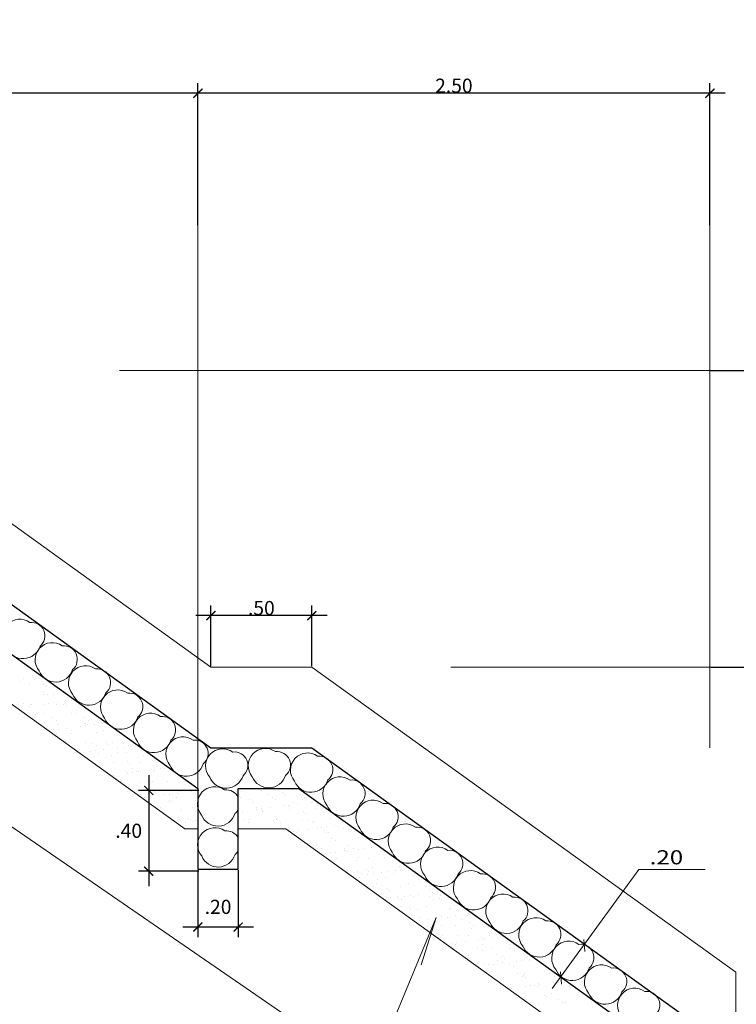
# Model space of a CAD drawing. Extents: x 594 to 760, y 154 to 322.
# Drawn here: x 677 to 684, y 228 to 237 of the extents above; entities that cross this region are included whole.
import ezdxf

# ---------------------------------------------------------------- set-up
doc = ezdxf.new("R2010")
doc.units = 0
doc.header["$LTSCALE"] = 6
doc.header["$MEASUREMENT"] = 0
doc.layers.get('0').update_dxf_attribs({"linetype": 'CONTINUOUS', "lineweight": 9})
doc.layers.get('DEFPOINTS').update_dxf_attribs({"linetype": 'CONTINUOUS', "lineweight": 9})
for name, color, linetype, lineweight in [('AUX', 21, 'CONTINUOUS', 9), ('CABEZAL', 5, 'CONTINUOUS', 9), ('EXCAV', 6, 'CONTINUOUS', 9), ('PERFIL', 2, 'CONTINUOUS', 9), ('PUERTAVENTANA', 2, 'CONTINUOUS', 9)]:
    doc.layers.add(name, color=color, linetype=linetype, lineweight=lineweight)
doc.styles.add('NOMBRE', font='bold.shx', dxfattribs={"width": 1.25, "oblique": 15})
doc.dimstyles.new('COTCOR', dxfattribs={"dimtxt": 0.14, "dimasz": 0.09, "dimexe": 0.1, "dimexo": 0.01, "dimgap": 0.005, "dimtad": 2, "dimtih": 1, "dimtoh": 1, "dimzin": 4, "dimdsep": 46, "dimtxsty": 'NOMBRE', "dimblk1": 'ARCHTICK', "dimblk2": 'ARCHTICK', "dimsah": 1, "dimcen": 0.09, "dimdle": 0.15, "dimclrd": 5, "dimclre": 5, "dimclrt": 3, "dimadec": 0, "dimazin": 0, "dimtfac": 1, "dimtmove": 2, "dimatfit": 3, "dimldrblk": 'ARCHTICK', "dimfxl": 0, "dimtolj": 1, "dimtzin": 4, "dimarcsym": 0})

# ---------------------------------------------------------------- blocks, each defined once
blk = doc.blocks.new('_ARCHTICK')
at = {"color": 0, "linetype": 'ByBlock', "const_width": 0.15}
blk.add_lwpolyline([(-0.5, -0.5), (0.5, 0.5)], dxfattribs=at)
blk = doc.blocks.new('*D60')
at = {"color": 5, "lineweight": -2, "ltscale": 0.1}
for p, q in [((678.5496, 228.8494), (678.5496, 228.1857)), ((678.9496, 228.8494), (678.9496, 228.1857)), ((679.0996, 228.2857), (678.3996, 228.2857))]:
    blk.add_line(p, q, dxfattribs=at)
at = {"layer": 'DEFPOINTS', "color": 0, "ltscale": 0.1}
for p in [(678.5496, 228.8594), (678.9496, 228.8594), (678.5496, 228.2857)]:
    blk.add_point(p, dxfattribs=at)
at = {"color": 5, "lineweight": -2, "ltscale": 0.1, "xscale": 0.09, "yscale": 0.09, "zscale": 0.09, "rotation": 180}
blk.add_blockref('_ARCHTICK', (678.5496, 228.2857), dxfattribs=at)
at = {"color": 5, "lineweight": -2, "ltscale": 0.1, "xscale": 0.09, "yscale": 0.09, "zscale": 0.09}
blk.add_blockref('_ARCHTICK', (678.9496, 228.2857), dxfattribs=at)
at = {"color": 3, "ltscale": 0.1, "insert": (678.7496, 228.4854), "char_height": 0.14, "attachment_point": 5, "style": 'NOMBRE'}
blk.add_mtext('\\A1;.20', dxfattribs=at)
blk = doc.blocks.new('*D62')
at = {"color": 5, "lineweight": -2, "ltscale": 0.1}
for p, q in [((673.4785, 235.2398), (673.4785, 236.6463)), ((678.5496, 235.2398), (678.5496, 236.6463)), ((678.6996, 236.5463), (673.3285, 236.5463))]:
    blk.add_line(p, q, dxfattribs=at)
at = {"layer": 'DEFPOINTS', "color": 0, "ltscale": 0.1}
for p in [(673.4785, 236.5463), (673.4785, 235.2298), (678.5496, 235.2298)]:
    blk.add_point(p, dxfattribs=at)
at = {"color": 5, "lineweight": -2, "ltscale": 0.1, "xscale": 0.09, "yscale": 0.09, "zscale": 0.09, "rotation": 180}
blk.add_blockref('_ARCHTICK', (673.4785, 236.5463), dxfattribs=at)
at = {"color": 5, "lineweight": -2, "ltscale": 0.1, "xscale": 0.09, "yscale": 0.09, "zscale": 0.09}
blk.add_blockref('_ARCHTICK', (678.5496, 236.5463), dxfattribs=at)
at = {"color": 3, "ltscale": 0.1, "insert": (676.0141, 236.6213), "char_height": 0.14, "attachment_point": 5, "style": 'NOMBRE'}
blk.add_mtext('\\A1;2.50', dxfattribs=at)
blk = doc.blocks.new('*D63')
at = {"color": 5, "lineweight": -2, "ltscale": 0.1}
for p, q in [((678.5496, 235.2388), (678.5496, 236.6452)), ((683.6207, 235.2388), (683.6207, 236.6452)), ((683.7707, 236.5452), (678.3996, 236.5452))]:
    blk.add_line(p, q, dxfattribs=at)
at = {"layer": 'DEFPOINTS', "color": 0, "ltscale": 0.1}
for p in [(678.5496, 236.5452), (678.5496, 235.2288), (683.6207, 235.2288)]:
    blk.add_point(p, dxfattribs=at)
at = {"color": 5, "lineweight": -2, "ltscale": 0.1, "xscale": 0.09, "yscale": 0.09, "zscale": 0.09, "rotation": 180}
blk.add_blockref('_ARCHTICK', (678.5496, 236.5452), dxfattribs=at)
at = {"color": 5, "lineweight": -2, "ltscale": 0.1, "xscale": 0.09, "yscale": 0.09, "zscale": 0.09}
blk.add_blockref('_ARCHTICK', (683.6207, 236.5452), dxfattribs=at)
at = {"color": 3, "ltscale": 0.1, "insert": (681.0851, 236.6202), "char_height": 0.14, "attachment_point": 5, "style": 'NOMBRE'}
blk.add_mtext('\\A1;2.50', dxfattribs=at)
blk = doc.blocks.new('*D64')
at = {"color": 5, "lineweight": -2, "ltscale": 0.1}
for p, q in [((678.6785, 230.8694), (678.6785, 231.4706)), ((679.6785, 230.8694), (679.6785, 231.4706)), ((679.8285, 231.3706), (678.5285, 231.3706))]:
    blk.add_line(p, q, dxfattribs=at)
at = {"layer": 'DEFPOINTS', "color": 0, "ltscale": 0.1}
for p in [(678.6785, 231.3706), (678.6785, 230.8594), (679.6785, 230.8594)]:
    blk.add_point(p, dxfattribs=at)
at = {"color": 5, "lineweight": -2, "ltscale": 0.1, "xscale": 0.09, "yscale": 0.09, "zscale": 0.09}
for p, rotation in [((678.6785, 231.3706), 179.999999999987), ((679.6785, 231.3706), 359.999999999987)]:
    blk.add_blockref('_ARCHTICK', p, dxfattribs=dict(at, rotation=rotation))
at = {"color": 3, "ltscale": 0.1, "insert": (679.1785, 231.4456), "char_height": 0.14, "attachment_point": 5, "style": 'NOMBRE'}
blk.add_mtext('\\A1;.50', dxfattribs=at)
blk = doc.blocks.new('*D65')
at = {"color": 5, "lineweight": -2, "ltscale": 0.1}
for p, q in [((685.3645, 233.9494), (685.3645, 230.7094)), ((683.6307, 233.7994), (685.4645, 233.7994)), ((683.6307, 230.8594), (685.4645, 230.8594))]:
    blk.add_line(p, q, dxfattribs=at)
at = {"layer": 'DEFPOINTS', "color": 0, "ltscale": 0.1}
for p in [(683.6207, 233.7994), (683.6207, 230.8594), (685.3645, 230.8594)]:
    blk.add_point(p, dxfattribs=at)
at = {"color": 5, "lineweight": -2, "ltscale": 0.1, "xscale": 0.09, "yscale": 0.09, "zscale": 0.09}
for p, rotation in [((685.3645, 233.7994), 90), ((685.3645, 230.8594), 270)]:
    blk.add_blockref('_ARCHTICK', p, dxfattribs=dict(at, rotation=rotation))
at = {"color": 3, "ltscale": 0.1, "insert": (685.6097, 232.3294), "char_height": 0.14, "attachment_point": 5, "style": 'NOMBRE'}
blk.add_mtext('\\A1;h/2', dxfattribs=at)
blk = doc.blocks.new('*D66')
at = {"color": 5, "lineweight": -2, "ltscale": 0.1}
for p, q in [((685.3645, 231.0094), (685.3645, 226.8815)), ((683.6307, 230.8594), (685.4645, 230.8594)), ((683.6307, 227.0315), (685.4645, 227.0315))]:
    blk.add_line(p, q, dxfattribs=at)
at = {"layer": 'DEFPOINTS', "color": 0, "ltscale": 0.1}
for p in [(683.6207, 230.8594), (683.6207, 227.0315), (685.3645, 227.0315)]:
    blk.add_point(p, dxfattribs=at)
at = {"color": 5, "lineweight": -2, "ltscale": 0.1, "xscale": 0.09, "yscale": 0.09, "zscale": 0.09}
for p, rotation in [((685.3645, 230.8594), 90), ((685.3645, 227.0315), 270)]:
    blk.add_blockref('_ARCHTICK', p, dxfattribs=dict(at, rotation=rotation))
at = {"color": 3, "ltscale": 0.1, "insert": (685.6097, 228.9454), "char_height": 0.14, "attachment_point": 5, "style": 'NOMBRE'}
blk.add_mtext('\\A1;h/2', dxfattribs=at)
blk = doc.blocks.new('*D69')
at = {"color": 5, "lineweight": -2, "ltscale": 0.1}
for p, q in [((678.063, 229.7894), (678.063, 228.6894)), ((678.5596, 229.6394), (677.963, 229.6394)), ((678.5596, 228.8394), (677.963, 228.8394))]:
    blk.add_line(p, q, dxfattribs=at)
at = {"layer": 'DEFPOINTS', "color": 0, "ltscale": 0.1}
for p in [(678.5696, 229.6394), (678.063, 228.8394), (678.5696, 228.8394)]:
    blk.add_point(p, dxfattribs=at)
at = {"color": 5, "lineweight": -2, "ltscale": 0.1, "xscale": 0.09, "yscale": 0.09, "zscale": 0.09}
for p, rotation in [((678.063, 229.6394), 90), ((678.063, 228.8394), 270)]:
    blk.add_blockref('_ARCHTICK', p, dxfattribs=dict(at, rotation=rotation))
at = {"color": 3, "ltscale": 0.1, "insert": (677.8645, 229.2394), "char_height": 0.14, "attachment_point": 5, "style": 'NOMBRE'}
blk.add_mtext('\\A1;.40', dxfattribs=at)

msp = doc.modelspace()

# ---------------------------------------------------------------- linework, layer by layer
at = {"color": 5, "ltscale": 0.1}
for p, q in [((678.5496, 229.5454), (678.5496, 236.2744)), ((683.6207, 235.2488), (683.6207, 230.0594)), ((683.6407, 233.7994), (677.7729, 233.7994)), ((683.6407, 230.8594), (681.0548, 230.8594)), ((682.9179, 228.857), (682.0574, 227.6775)), ((683.5737, 228.857), (682.9179, 228.857)), ((680.3273, 226.9788), (680.9101, 228.381)), ((680.9101, 228.381), (680.7604, 227.911))]:
    msp.add_line(p, q, dxfattribs=at)
at = {"color": 4, "ltscale": 0.1}
for p, q in [((682.373, 228.1635), (682.3835, 228.0427)), ((682.1407, 227.8421), (682.1512, 227.7213)), ((683.8785, 227.0383), (683.8785, 227.8383))]:
    msp.add_line(p, q, dxfattribs=at)
at = {"linetype": 'Continuous', "ltscale": 0.1}
msp.add_lwpolyline([(749.3838, 179.2424), (656.7693, 243.006)], dxfattribs=at)
at = {"color": 7, "linetype": 'Continuous', "ltscale": 0.05}
for centre, radius, start, end in [((676.7863, 231.1647), 0.1701, 54.20168, 220.5063), ((676.9017, 231.1703), 0.1333, 309.65318, 96.85117), ((677.1074, 230.9328), 0.1701, 54.20168, 220.5063), ((676.8195, 231.1197), 0.1752, 201.94641, 342.71506), ((677.2228, 230.9384), 0.1333, 309.65318, 96.85117), ((677.1406, 230.8878), 0.1752, 201.94641, 342.71506), ((677.4375, 230.704), 0.1701, 54.20168, 220.5063), ((677.5529, 230.7096), 0.1333, 309.65318, 96.85117), ((677.4707, 230.659), 0.1752, 201.94641, 342.71506), ((677.7549, 230.4644), 0.1701, 54.20168, 220.5063), ((677.8703, 230.4699), 0.1333, 309.65318, 96.85117), ((678.0812, 230.2335), 0.1701, 54.20168, 220.5063), ((677.7881, 230.4194), 0.1752, 201.94641, 342.71506), ((678.1966, 230.2391), 0.1333, 309.65318, 96.85117), ((678.1143, 230.1885), 0.1752, 201.94641, 342.71506), ((678.4023, 229.9997), 0.1701, 54.20168, 220.5063), ((678.5177, 230.0053), 0.1333, 309.65318, 96.85117), ((678.7965, 229.8814), 0.1701, 54.20168, 220.5063), ((678.9119, 229.887), 0.1333, 309.65318, 96.85117), ((679.218, 229.8853), 0.1701, 54.20168, 220.5063), ((679.3334, 229.8909), 0.1333, 309.65318, 96.85117), ((679.6365, 229.8404), 0.1701, 54.20168, 220.5063), ((679.7519, 229.846), 0.1333, 309.65318, 96.85117), ((678.4355, 229.9547), 0.1752, 201.94641, 342.71506), ((678.8297, 229.8364), 0.1752, 201.94641, 342.71506), ((679.2511, 229.8403), 0.1752, 201.94641, 342.71506), ((679.6696, 229.7954), 0.1752, 201.94641, 342.71506), ((679.9569, 229.6038), 0.1701, 54.20168, 220.5063), ((680.0723, 229.6094), 0.1333, 309.65318, 96.85117), ((678.715, 229.5058), 0.1701, 54.20168, 220.5063), ((678.8304, 229.5114), 0.1333, 26.63241, 96.85117), ((680.2841, 229.3718), 0.1701, 54.20168, 220.5063), ((678.8304, 229.5114), 0.1333, 309.65318, 333.36759), ((679.9901, 229.5588), 0.1752, 201.94641, 342.71506), ((680.3995, 229.3774), 0.1333, 309.65318, 96.85117), ((678.7482, 229.4608), 0.1752, 201.94641, 342.71506), ((678.717, 229.0999), 0.1701, 54.20168, 220.5063), ((678.8324, 229.1055), 0.1333, 28.45031, 96.85117), ((680.3173, 229.3268), 0.1752, 201.94641, 342.71506), ((680.6045, 229.1371), 0.1701, 54.20168, 220.5063), ((680.7199, 229.1427), 0.1333, 309.65318, 96.85117), ((678.8324, 229.1055), 0.1333, 309.65318, 331.54969), ((680.6377, 229.0921), 0.1752, 201.94641, 342.71506), ((680.9255, 228.9074), 0.1701, 54.20168, 220.5063), ((681.0409, 228.913), 0.1333, 309.65318, 96.85117), ((678.7502, 229.0549), 0.1752, 201.94641, 342.71506), ((681.2499, 228.6747), 0.1701, 54.20168, 220.5063), ((680.9587, 228.8624), 0.1752, 201.94641, 342.71506), ((681.3653, 228.6803), 0.1333, 309.65318, 96.85117), ((681.283, 228.6297), 0.1752, 201.94641, 342.71506), ((681.5709, 228.4427), 0.1701, 54.20168, 220.5063), ((681.6863, 228.4483), 0.1333, 309.65318, 96.85117), ((681.6041, 228.3977), 0.1752, 201.94641, 342.71506), ((681.8972, 228.208), 0.1701, 54.20168, 220.5063), ((682.0126, 228.2136), 0.1333, 309.65318, 96.85117), ((681.9304, 228.163), 0.1752, 201.94641, 342.71506), ((682.2241, 227.9762), 0.1701, 54.20168, 220.5063), ((682.3395, 227.9818), 0.1333, 309.65318, 96.85117), ((682.2572, 227.9312), 0.1752, 201.94641, 342.71506), ((682.5484, 227.7415), 0.1701, 54.20168, 220.5063), ((682.6638, 227.7471), 0.1333, 309.65318, 96.85117), ((682.8755, 227.5094), 0.1701, 54.20168, 220.5063), ((682.5816, 227.6965), 0.1752, 201.94641, 342.71506), ((682.9909, 227.515), 0.1333, 309.65318, 96.85117)]:
    msp.add_arc(centre, radius, start, end, dxfattribs=at)
at = {"layer": 'AUX', "color": 7, "ltscale": 0.05}
for p, q in [((676.809, 230.8792), (676.809, 230.8792)), ((676.8278, 230.862), (676.8278, 230.862)), ((676.7894, 230.7217), (676.7894, 230.7217)), ((676.8192, 230.743), (676.8192, 230.743)), ((676.8835, 230.688), (676.8835, 230.688)), ((676.9162, 230.781), (676.9162, 230.781)), ((676.9274, 230.7398), (676.9274, 230.7398)), ((676.9803, 230.7468), (676.9803, 230.7468)), ((677.0173, 230.6883), (677.0173, 230.6883)), ((677.0206, 230.6148), (677.0206, 230.6148)), ((677.0209, 230.5928), (677.0209, 230.5928)), ((677.036, 230.6712), (677.036, 230.6712)), ((677.0634, 230.5875), (677.0634, 230.5875)), ((677.1244, 230.5902), (677.1244, 230.5902)), ((676.819, 230.501), (676.819, 230.501)), ((676.8899, 230.4923), (676.8899, 230.4923)), ((676.9013, 230.4886), (676.9013, 230.4886)), ((677.0211, 230.4891), (677.0211, 230.4891)), ((677.074, 230.4961), (677.074, 230.4961)), ((677.1498, 230.491), (677.1498, 230.491)), ((677.1566, 230.507), (677.1566, 230.507)), ((677.2177, 230.4892), (677.2177, 230.4892)), ((677.2255, 230.4975), (677.2255, 230.4975)), ((677.2946, 230.5251), (677.2946, 230.5251)), ((676.8005, 230.4601), (676.8005, 230.4601)), ((676.8831, 230.471), (676.8831, 230.471)), ((676.9201, 230.4083), (676.9201, 230.4083)), ((676.9388, 230.3912), (676.9388, 230.3912)), ((677.0273, 230.397), (677.0273, 230.397)), ((677.2443, 230.4804), (677.2443, 230.4804)), ((677.2932, 230.4004), (677.2932, 230.4004)), ((677.3327, 230.3994), (677.3327, 230.3994)), ((677.0272, 230.3102), (677.0272, 230.3102)), ((677.1026, 230.3603), (677.1026, 230.3603)), ((677.1455, 230.333), (677.1455, 230.333)), ((677.1562, 230.2953), (677.1562, 230.2953)), ((677.419, 230.3609), (677.419, 230.3609)), ((677.4306, 230.3051), (677.4306, 230.3051)), ((677.4338, 230.3067), (677.4338, 230.3067)), ((677.4619, 230.3336), (677.4619, 230.3336)), ((677.1148, 230.2384), (677.1148, 230.2384)), ((677.1284, 230.2175), (677.1284, 230.2175)), ((677.1471, 230.2004), (677.1471, 230.2004)), ((677.1677, 230.2454), (677.1677, 230.2454)), ((677.2503, 230.2562), (677.2503, 230.2562)), ((677.2996, 230.2046), (677.2996, 230.2046)), ((677.2997, 230.2348), (677.2997, 230.2348)), ((677.3883, 230.2744), (677.3883, 230.2744)), ((677.4411, 230.2814), (677.4411, 230.2814)), ((677.4525, 230.2895), (677.4525, 230.2895)), ((677.5237, 230.2922), (677.5237, 230.2922)), ((677.5409, 230.2085), (677.5409, 230.2085)), ((677.5595, 230.2034), (677.5595, 230.2034)), ((677.6161, 230.2354), (677.6161, 230.2354)), ((677.2355, 230.1194), (677.2355, 230.1194)), ((677.437, 230.1094), (677.437, 230.1094)), ((677.5011, 230.1065), (677.5011, 230.1065)), ((677.642, 230.1159), (677.642, 230.1159)), ((677.6607, 230.0987), (677.6607, 230.0987)), ((677.7029, 230.1128), (677.7029, 230.1128)), ((677.8175, 230.1071), (677.8175, 230.1071)), ((677.4819, 230.0237), (677.4819, 230.0237)), ((677.5348, 230.0306), (677.5348, 230.0306)), ((677.5439, 230.0792), (677.5439, 230.0792)), ((677.5659, 230.0076), (677.5659, 230.0076)), ((677.6174, 230.0415), (677.6174, 230.0415)), ((677.7491, 230.0177), (677.7491, 230.0177)), ((677.7554, 230.0597), (677.7554, 230.0597)), ((677.8083, 230.0666), (677.8083, 230.0666)), ((677.8403, 230.0175), (677.8403, 230.0175)), ((677.8603, 230.0798), (677.8603, 230.0798)), ((677.8909, 230.0775), (677.8909, 230.0775)), ((677.6982, 229.9809), (677.6982, 229.9809)), ((677.7093, 229.917), (677.7093, 229.917)), ((677.8503, 229.9251), (677.8503, 229.9251)), ((677.869, 229.9079), (677.869, 229.9079)), ((677.9692, 229.9158), (677.9692, 229.9158)), ((678.0146, 229.9815), (678.0146, 229.9815)), ((677.8467, 229.8218), (677.8467, 229.8218)), ((677.8491, 229.809), (677.8491, 229.809)), ((677.8995, 229.8527), (677.8995, 229.8527)), ((677.902, 229.8159), (677.902, 229.8159)), ((677.9424, 229.8254), (677.9424, 229.8254)), ((677.9574, 229.8269), (677.9574, 229.8269)), ((677.9846, 229.8268), (677.9846, 229.8268)), ((678.1127, 229.8251), (678.1127, 229.8251)), ((678.1226, 229.845), (678.1226, 229.845)), ((678.1755, 229.8519), (678.1755, 229.8519)), ((678.2159, 229.8532), (678.2159, 229.8532)), ((678.2581, 229.8628), (678.2581, 229.8628)), ((678.2588, 229.8259), (678.2588, 229.8259)), ((677.7111, 229.7908), (677.7111, 229.7908)), ((677.7802, 229.7265), (677.7802, 229.7265)), ((677.9756, 229.72), (677.9756, 229.72)), ((678.0585, 229.7342), (678.0585, 229.7342)), ((678.0772, 229.7171), (678.0772, 229.7171)), ((678.0966, 229.7271), (678.0966, 229.7271)), ((678.2501, 229.7299), (678.2501, 229.7299)), ((678.413, 229.7277), (678.413, 229.7277)), ((678.1191, 229.6294), (678.1191, 229.6294)), ((678.1656, 229.6361), (678.1656, 229.6361)), ((678.3517, 229.6121), (678.3517, 229.6121)), ((678.379, 229.6281), (678.379, 229.6281)), ((678.4897, 229.6302), (678.4897, 229.6302)), ((678.5426, 229.6372), (678.5426, 229.6372)), ((678.9847, 229.6236), (678.9847, 229.6236)), ((679.1792, 229.6402), (679.1792, 229.6402)), ((679.3913, 229.6201), (679.3913, 229.6201)), ((679.4536, 229.6501), (679.4536, 229.6501)), ((677.9816, 229.5982), (677.9816, 229.5982)), ((677.9956, 229.5652), (677.9956, 229.5652)), ((678.0244, 229.5709), (678.0244, 229.5709)), ((678.0782, 229.5761), (678.0782, 229.5761)), ((678.2162, 229.5942), (678.2162, 229.5942)), ((678.2565, 229.5341), (678.2565, 229.5341)), ((678.2667, 229.5434), (678.2667, 229.5434)), ((678.2691, 229.6012), (678.2691, 229.6012)), ((678.2855, 229.5263), (678.2855, 229.5263)), ((678.298, 229.5988), (678.298, 229.5988)), ((678.3408, 229.5715), (678.3408, 229.5715)), ((678.5224, 229.5375), (678.5224, 229.5375)), ((678.9736, 229.5727), (678.9736, 229.5727)), ((679.0567, 229.5462), (679.0567, 229.5462)), ((679.0858, 229.5309), (679.0858, 229.5309)), ((679.1046, 229.5138), (679.1046, 229.5138)), ((679.2472, 229.6005), (679.2472, 229.6005)), ((679.29, 229.5732), (679.29, 229.5732)), ((679.3227, 229.5495), (679.3227, 229.5495)), ((679.41, 229.603), (679.41, 229.603)), ((679.4984, 229.522), (679.4984, 229.522)), ((679.5636, 229.6011), (679.5636, 229.6011)), ((679.5826, 229.5483), (679.5826, 229.5483)), ((679.6064, 229.5738), (679.6064, 229.5738)), ((679.6773, 229.5235), (679.6773, 229.5235)), ((678.1787, 229.4727), (678.1787, 229.4727)), ((678.3739, 229.4453), (678.3739, 229.4453)), ((678.3854, 229.4324), (678.3854, 229.4324)), ((678.4951, 229.4733), (678.4951, 229.4733)), ((678.9924, 229.4334), (678.9924, 229.4334)), ((679.1279, 229.4744), (679.1279, 229.4744)), ((679.1304, 229.4515), (679.1304, 229.4515)), ((679.1833, 229.4585), (679.1833, 229.4585)), ((679.1856, 229.4444), (679.1856, 229.4444)), ((679.193, 229.4328), (679.193, 229.4328)), ((679.2659, 229.4694), (679.2659, 229.4694)), ((679.4039, 229.4875), (679.4039, 229.4875)), ((679.4443, 229.475), (679.4443, 229.475)), ((679.4567, 229.4945), (679.4567, 229.4945)), ((679.46, 229.4543), (679.46, 229.4543)), ((679.5393, 229.5054), (679.5393, 229.5054)), ((679.5995, 229.4293), (679.5995, 229.4293)), ((679.726, 229.4577), (679.726, 229.4577)), ((679.7607, 229.4756), (679.7607, 229.4756)), ((678.3099, 229.3435), (678.3099, 229.3435)), ((678.3628, 229.3505), (678.3628, 229.3505)), ((678.38, 229.3444), (678.38, 229.3444)), ((678.4454, 229.3613), (678.4454, 229.3613)), ((678.475, 229.3526), (678.475, 229.3526)), ((678.4937, 229.3354), (678.4937, 229.3354)), ((678.5288, 229.3417), (678.5288, 229.3417)), ((679.0128, 229.3455), (679.0128, 229.3455)), ((679.0557, 229.3182), (679.0557, 229.3182)), ((679.0631, 229.3504), (679.0631, 229.3504)), ((679.2941, 229.3401), (679.2941, 229.3401)), ((679.3128, 229.323), (679.3128, 229.323)), ((679.3291, 229.3538), (679.3291, 229.3538)), ((679.3292, 229.3461), (679.3292, 229.3461)), ((679.3721, 229.3188), (679.3721, 229.3188)), ((679.589, 229.3525), (679.589, 229.3525)), ((679.6182, 229.4121), (679.6182, 229.4121)), ((679.6456, 229.3467), (679.6456, 229.3467)), ((679.6885, 229.3194), (679.6885, 229.3194)), ((679.7066, 229.3311), (679.7066, 229.3311)), ((679.8634, 229.3624), (679.8634, 229.3624)), ((679.962, 229.3473), (679.962, 229.3473)), ((680.0049, 229.32), (680.0049, 229.32)), ((678.4229, 229.3171), (678.4229, 229.3171)), ((679.4664, 229.2585), (679.4664, 229.2585)), ((679.4975, 229.2368), (679.4975, 229.2368)), ((679.5263, 229.2206), (679.5263, 229.2206)), ((679.5504, 229.2438), (679.5504, 229.2438)), ((679.633, 229.2546), (679.633, 229.2546)), ((679.7324, 229.2619), (679.7324, 229.2619)), ((679.771, 229.2728), (679.771, 229.2728)), ((679.8077, 229.2385), (679.8077, 229.2385)), ((679.8239, 229.2798), (679.8239, 229.2798)), ((679.8265, 229.2213), (679.8265, 229.2213)), ((679.8427, 229.2211), (679.8427, 229.2211)), ((679.9065, 229.2906), (679.9065, 229.2906)), ((679.9923, 229.2607), (679.9923, 229.2607)), ((679.5954, 229.1568), (679.5954, 229.1568)), ((679.8698, 229.1667), (679.8698, 229.1667)), ((679.9149, 229.1403), (679.9149, 229.1403)), ((680.1357, 229.17), (680.1357, 229.17)), ((679.7277, 229.0923), (679.7277, 229.0923)), ((679.7388, 229.0661), (679.7388, 229.0661)), ((679.7705, 229.065), (679.7705, 229.065)), ((679.9176, 229.029), (679.9176, 229.029)), ((679.9987, 229.0649), (679.9987, 229.0649)), ((680.0002, 229.0399), (680.0002, 229.0399)), ((680.016, 229.0477), (680.016, 229.0477)), ((680.0347, 229.0305), (680.0347, 229.0305)), ((680.0441, 229.0929), (680.0441, 229.0929)), ((680.0869, 229.0656), (680.0869, 229.0656)), ((680.1382, 229.0581), (680.1382, 229.0581)), ((680.1911, 229.0651), (680.1911, 229.0651)), ((680.2731, 229.0748), (680.2731, 229.0748)), ((680.2737, 229.0759), (680.2737, 229.0759)), ((679.8647, 229.0221), (679.8647, 229.0221)), ((679.8762, 228.9709), (679.8762, 228.9709)), ((679.9248, 228.9667), (679.9248, 228.9667)), ((680.1231, 228.9495), (680.1231, 228.9495)), ((680.1421, 228.9743), (680.1421, 228.9743)), ((680.2412, 228.9673), (680.2412, 228.9673)), ((680.402, 228.973), (680.402, 228.973)), ((680.5296, 228.946), (680.5296, 228.946)), ((680.5484, 228.9289), (680.5484, 228.9289)), ((680.0051, 228.8691), (680.0051, 228.8691)), ((680.1261, 228.8384), (680.1261, 228.8384)), ((680.2242, 228.8568), (680.2242, 228.8568)), ((680.243, 228.8397), (680.243, 228.8397)), ((680.2795, 228.879), (680.2795, 228.879)), ((680.4425, 228.839), (680.4425, 228.839)), ((680.5053, 228.8434), (680.5053, 228.8434)), ((680.5455, 228.8824), (680.5455, 228.8824)), ((680.5582, 228.8503), (680.5582, 228.8503)), ((680.6368, 228.8479), (680.6368, 228.8479)), ((680.6408, 228.8612), (680.6408, 228.8612)), ((680.0938, 228.7892), (680.0938, 228.7892)), ((680.1485, 228.7785), (680.1485, 228.7785)), ((680.169, 228.8111), (680.169, 228.8111)), ((680.2318, 228.8074), (680.2318, 228.8074)), ((680.2847, 228.8143), (680.2847, 228.8143)), ((680.3313, 228.7587), (680.3313, 228.7587)), ((680.3673, 228.8252), (680.3673, 228.8252)), ((680.4084, 228.7773), (680.4084, 228.7773)), ((680.4854, 228.8117), (680.4854, 228.8117)), ((680.6828, 228.7872), (680.6828, 228.7872)), ((680.7379, 228.7552), (680.7379, 228.7552)), ((680.7566, 228.738), (680.7566, 228.738)), ((680.2859, 228.6833), (680.2859, 228.6833)), ((680.3232, 228.7129), (680.3232, 228.7129)), ((680.4325, 228.666), (680.4325, 228.666)), ((680.4512, 228.6489), (680.4512, 228.6489)), ((680.5519, 228.6866), (680.5519, 228.6866)), ((680.6396, 228.7135), (680.6396, 228.7135)), ((680.8118, 228.6854), (680.8118, 228.6854)), ((680.845, 228.657), (680.845, 228.657)), ((680.9254, 228.6356), (680.9254, 228.6356)), ((680.4148, 228.5815), (680.4148, 228.5815)), ((680.461, 228.5745), (680.461, 228.5745)), ((680.5246, 228.5846), (680.5246, 228.5846)), ((680.5396, 228.5679), (680.5396, 228.5679)), ((680.5674, 228.5573), (680.5674, 228.5573)), ((680.599, 228.5926), (680.599, 228.5926)), ((680.6519, 228.5996), (680.6519, 228.5996)), ((680.6892, 228.5914), (680.6892, 228.5914)), ((680.7345, 228.6105), (680.7345, 228.6105)), ((680.841, 228.5852), (680.841, 228.5852)), ((680.8725, 228.6286), (680.8725, 228.6286)), ((680.8838, 228.5579), (680.8838, 228.5579)), ((680.9461, 228.5644), (680.9461, 228.5644)), ((680.9552, 228.5948), (680.9552, 228.5948)), ((680.9649, 228.5472), (680.9649, 228.5472)), ((680.5583, 228.4909), (680.5583, 228.4909)), ((680.6407, 228.4752), (680.6407, 228.4752)), ((680.6594, 228.458), (680.6594, 228.458)), ((680.7217, 228.459), (680.7217, 228.459)), ((680.8182, 228.4896), (680.8182, 228.4896)), ((681.0381, 228.4596), (681.0381, 228.4596)), ((681.0533, 228.4662), (681.0533, 228.4662)), ((681.0926, 228.4995), (681.0926, 228.4995)), ((680.6956, 228.3956), (680.6956, 228.3956)), ((680.7456, 228.3489), (680.7456, 228.3489)), ((680.7478, 228.3771), (680.7478, 228.3771)), ((680.8282, 228.3598), (680.8282, 228.3598)), ((680.9616, 228.399), (680.9616, 228.399)), ((680.9662, 228.3779), (680.9662, 228.3779)), ((681.0191, 228.3849), (681.0191, 228.3849)), ((681.1016, 228.3958), (681.1016, 228.3958)), ((681.1544, 228.3736), (681.1544, 228.3736)), ((681.1731, 228.3564), (681.1731, 228.3564)), ((681.2215, 228.3978), (681.2215, 228.3978)), ((681.2397, 228.4139), (681.2397, 228.4139)), ((680.8246, 228.2939), (680.8246, 228.2939)), ((680.849, 228.2844), (680.849, 228.2844)), ((680.8677, 228.2672), (680.8677, 228.2672)), ((680.923, 228.3308), (680.923, 228.3308)), ((680.9659, 228.3035), (680.9659, 228.3035)), ((681.099, 228.3038), (681.099, 228.3038)), ((681.2394, 228.3313), (681.2394, 228.3313)), ((681.2615, 228.2754), (681.2615, 228.2754)), ((681.2823, 228.304), (681.2823, 228.304)), ((681.3649, 228.3072), (681.3649, 228.3072)), ((680.9561, 228.1862), (680.9561, 228.1862)), ((680.968, 228.2033), (680.968, 228.2033)), ((681.1201, 228.2052), (681.1201, 228.2052)), ((681.2279, 228.202), (681.2279, 228.202)), ((681.3333, 228.1632), (681.3333, 228.1632)), ((681.3626, 228.1827), (681.3626, 228.1827)), ((681.3813, 228.1656), (681.3813, 228.1656)), ((681.3862, 228.1702), (681.3862, 228.1702)), ((681.4365, 228.2058), (681.4365, 228.2058)), ((681.4688, 228.181), (681.4688, 228.181)), ((681.5023, 228.2119), (681.5023, 228.2119)), ((681.0572, 228.0936), (681.0572, 228.0936)), ((681.0598, 228.1272), (681.0598, 228.1272)), ((681.0759, 228.0764), (681.0759, 228.0764)), ((681.1054, 228.108), (681.1054, 228.108)), ((681.1127, 228.1342), (681.1127, 228.1342)), ((681.1953, 228.145), (681.1953, 228.145)), ((681.3215, 228.0769), (681.3215, 228.0769)), ((681.3713, 228.1114), (681.3713, 228.1114)), ((681.4697, 228.0846), (681.4697, 228.0846)), ((681.6312, 228.1101), (681.6312, 228.1101)), ((681.6379, 228.0775), (681.6379, 228.0775)), ((681.6807, 228.0502), (681.6807, 228.0502)), ((681.2343, 228.0062), (681.2343, 228.0062)), ((681.3643, 228.0496), (681.3643, 228.0496)), ((681.5087, 228.0161), (681.5087, 228.0161)), ((681.5709, 227.9919), (681.5709, 227.9919)), ((681.5896, 227.9748), (681.5896, 227.9748)), ((681.7534, 227.9554), (681.7534, 227.9554)), ((681.7746, 228.0195), (681.7746, 228.0195)), ((681.836, 227.9663), (681.836, 227.9663)), ((681.3777, 227.9156), (681.3777, 227.9156)), ((681.427, 227.9125), (681.427, 227.9125)), ((681.4799, 227.9194), (681.4799, 227.9194)), ((681.5186, 227.9514), (681.5186, 227.9514)), ((681.5625, 227.9303), (681.5625, 227.9303)), ((681.6376, 227.9144), (681.6376, 227.9144)), ((681.678, 227.8938), (681.678, 227.8938)), ((681.7005, 227.9485), (681.7005, 227.9485)), ((681.835, 227.9519), (681.835, 227.9519)), ((681.912, 227.9243), (681.912, 227.9243)), ((681.5151, 227.8204), (681.5151, 227.8204)), ((681.7199, 227.8231), (681.7199, 227.8231)), ((681.7628, 227.7958), (681.7628, 227.7958)), ((681.7791, 227.8011), (681.7791, 227.8011)), ((681.781, 227.8238), (681.781, 227.8238)), ((681.7978, 227.7839), (681.7978, 227.7839)), ((682.0363, 227.8236), (682.0363, 227.8236)), ((682.0409, 227.8225), (682.0409, 227.8225)), ((682.0792, 227.7963), (682.0792, 227.7963)), ((681.6006, 227.6969), (681.6006, 227.6969)), ((681.644, 227.7186), (681.644, 227.7186)), ((681.6562, 227.6796), (681.6562, 227.6796)), ((681.7942, 227.6978), (681.7942, 227.6978)), ((681.847, 227.7047), (681.847, 227.7047)), ((681.8862, 227.7029), (681.8862, 227.7029)), ((681.917, 227.6975), (681.917, 227.6975)), ((681.9184, 227.7285), (681.9184, 227.7285)), ((681.9296, 227.7156), (681.9296, 227.7156)), ((682.0676, 227.7338), (682.0676, 227.7338)), ((682.1205, 227.7407), (682.1205, 227.7407)), ((682.1844, 227.7319), (682.1844, 227.7319)), ((682.2334, 227.6981), (682.2334, 227.6981)), ((681.7874, 227.628), (681.7874, 227.628)), ((681.802, 227.5687), (681.802, 227.5687)), ((681.9873, 227.6103), (681.9873, 227.6103)), ((682.0061, 227.5931), (682.0061, 227.5931)), ((682.0473, 227.6267), (682.0473, 227.6267)), ((682.1184, 227.5692), (682.1184, 227.5692)), ((682.3218, 227.6366), (682.3218, 227.6366)), ((682.3999, 227.6013), (682.3999, 227.6013)), ((682.4348, 227.5698), (682.4348, 227.5698)), ((681.8448, 227.5414), (681.8448, 227.5414)), ((681.9248, 227.5327), (681.9248, 227.5327)), ((682.1612, 227.5419), (682.1612, 227.5419)), ((682.1908, 227.5361), (682.1908, 227.5361)), ((682.4507, 227.5349), (682.4507, 227.5349)), ((682.4776, 227.5425), (682.4776, 227.5425)), ((682.4877, 227.526), (682.4877, 227.526))]:
    msp.add_line(p, q, dxfattribs=at)
at = {"layer": 'CABEZAL', "color": 4, "lineweight": -2, "ltscale": 0.05}
for p, q in [((673.4785, 233.7994), (678.6785, 230.0594)), ((673.3496, 233.3994), (678.5496, 229.6594)), ((678.6785, 230.0594), (679.6785, 230.0594)), ((679.6785, 230.0594), (683.8785, 227.0383)), ((678.5496, 229.6594), (678.5496, 228.8594)), ((678.9496, 229.6594), (679.5496, 229.6594)), ((678.9496, 228.8594), (678.9496, 229.6594)), ((679.5496, 229.6594), (683.4785, 226.8333)), ((678.5496, 228.8594), (678.9496, 228.8594))]:
    msp.add_line(p, q, dxfattribs=at)
at = {"layer": 'EXCAV', "color": 5, "ltscale": 0.05}
for points in [[(673.3496, 232.9067), (678.4207, 229.2594), (678.5496, 229.2594)], [(678.9496, 229.2594), (679.4207, 229.2594), (683.4785, 226.3406)]]:
    msp.add_lwpolyline(points, dxfattribs=at)
at = {"layer": 'PERFIL', "color": 4, "ltscale": 0.05}
for p, q in [((673.4785, 234.5994), (678.6785, 230.8594)), ((678.6785, 230.8594), (679.6785, 230.8594)), ((679.6785, 230.8594), (683.8785, 227.8383))]:
    msp.add_line(p, q, dxfattribs=at)

# ---------------------------------------------------------------- texts
at = {"layer": 'PUERTAVENTANA', "color": 3, "style": 'NOMBRE', "oblique": 15, "width": 1.25}
msp.add_text('.20', height=0.14, dxfattribs=at).set_placement((683.0245, 228.9065))

# ---------------------------------------------------------------- dimensions: what is measured, and where the dimension line sits
at = {"color": 5, "ltscale": 0.1}
for p1, p2, distance, text, picture, middle in [((678.5496, 235.2298), (673.4785, 235.2298), -1.3165, '2.50', '*D62', (676.0141, 236.6213)), ((683.6207, 235.2288), (678.5496, 235.2288), -1.3165, '2.50', '*D63', (681.0851, 236.6202)), ((683.6207, 233.7994), (683.6207, 230.8594), 1.7438, 'h/2', '*D65', (685.6097, 232.3294)), ((683.6207, 230.8594), (683.6207, 227.0315), 1.7438, 'h/2', '*D66', (685.6097, 228.9454))]:
    dim = msp.add_aligned_dim(p1=p1, p2=p2, distance=distance, text=text, dimstyle='COTCOR', override={"dimlfac": 0.5, "dimatfit": 1}, dxfattribs=at)
    dim.commit()
    dim.dimension.update_dxf_attribs({"geometry": picture, "text_midpoint": middle})
dim = msp.add_aligned_dim(p1=(679.6785, 230.8594), p2=(678.6785, 230.8594), distance=-0.5112, dimstyle='COTCOR', override={"dimlfac": 0.5, "dimatfit": 1}, dxfattribs=at)
dim.commit()
dim.dimension.update_dxf_attribs({"geometry": '*D64', "text_midpoint": (679.1785, 231.4456)})
at = {"color": 2, "ltscale": 0.1}
dim = msp.add_aligned_dim(p1=(678.5696, 229.6394), p2=(678.5696, 228.8394), distance=-0.5066, dimstyle='COTCOR', override={"dimlfac": 0.5, "dimatfit": 1}, dxfattribs=at)
dim.commit()
dim.dimension.update_dxf_attribs({"geometry": '*D69', "text_midpoint": (677.8645, 229.2394)})
at = {"color": 5, "ltscale": 0.1}
dim = msp.add_linear_dim(base=(678.5496, 228.2857), p1=(678.9496, 228.8594), p2=(678.5496, 228.8594), angle=180, dimstyle='COTCOR', override={"dimlfac": 0.5, "dimatfit": 1}, dxfattribs=at)
dim.commit()
dim.dimension.update_dxf_attribs({"geometry": '*D60', "text_midpoint": (678.7496, 228.4854), "dimtype": 161})

doc.saveas('drawing.dxf')
